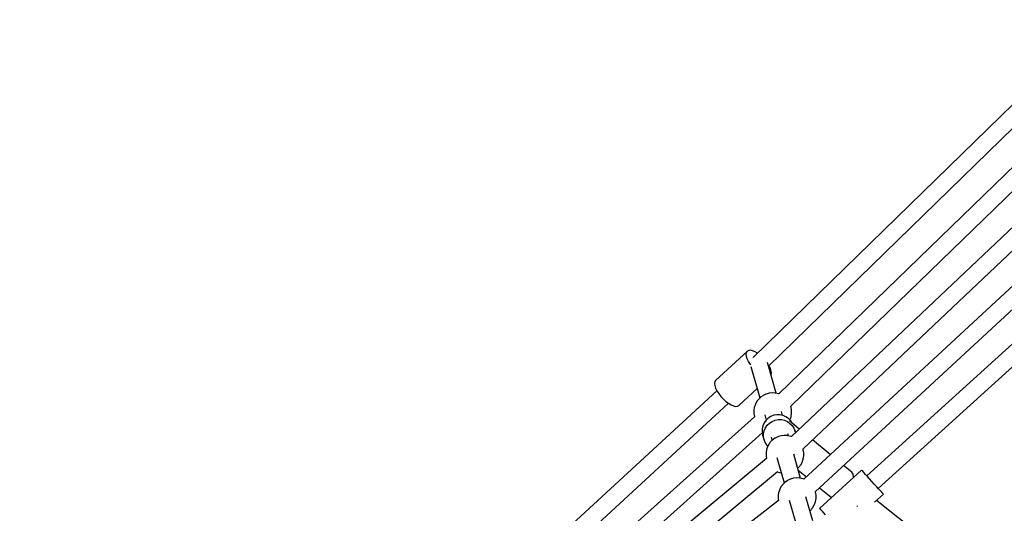
# Model space of a CAD drawing. Units: millimetres. Extents: x -1520 to 25352, y -7095 to 25886.
# Drawn here: x 8275 to 9312, y 14576 to 15097 of the extents above; entities that cross this region are included whole.
import ezdxf

# ---------------------------------------------------------------- set-up
doc = ezdxf.new("R2010")
doc.units = ezdxf.units.MM
doc.layers.add('PV-1B573', color=7, linetype='Continuous')
doc.styles.get("Standard").update_dxf_attribs({"font": 'arial.ttf'})
doc.dimstyles.new('Kopia Kopia ISO-25 moduły', dxfattribs={"dimtxt": 300, "dimasz": 210, "dimexe": 1.25, "dimexo": 0.625, "dimgap": 80, "dimtad": 1, "dimdec": 1, "dimlfac": 0.001, "dimtxsty": 'Standard', "dimblk": 'OBLIQUE', "dimcen": 2.5, "dimse1": 1, "dimse2": 1, "dimadec": 0, "dimazin": 0, "dimtfac": 1, "dimtdec": 1, "dimtmove": 0, "dimatfit": 3, "dimfxl": 1, "dimtfillclr": 256, "dimarcsym": 0})

# ---------------------------------------------------------------- blocks, each defined once
blk = doc.blocks.new('*U2')
at = {"layer": 'PV-1B573'}
for p, q in [((-2310.1, 7744.9), (-2655.9, 7408)), ((-2640.1, 7398.5), (-2303.7, 7726.2)), ((-2289, 7699.2), (-2629.1, 7369.2)), ((-2616.6, 7356.2), (-2276.4, 7686.3)), ((-2255.3, 7665.8), (-2616, 7324.3)), ((-2603.7, 7311.2), (-2242.9, 7652.7)), ((-2221.7, 7632.3), (-2603, 7279.3)), ((-2590.8, 7266.1), (-2209.5, 7619.1)), ((-2241.6, 7550.3), (-2536.5, 7282.9)), ((-2524.4, 7269.6), (-2229.6, 7537)), ((-2662.3, 7414.3), (-2695.8, 7383.5)), ((-2663.5, 7411.1), (-2663.2, 7413)), ((-2663.2, 7408.8), (-2663.5, 7411.1)), ((-2663.2, 7413), (-2662.3, 7414.3)), ((-2660.9, 7415.1), (-2662.3, 7414.3)), ((-2659.1, 7415.2), (-2660.9, 7415.1)), ((-2656.8, 7414.8), (-2659.1, 7415.2)), ((-2654.2, 7413.7), (-2656.8, 7414.8)), ((-2651.6, 7412.2), (-2654.2, 7413.7)), ((-2662.4, 7406.2), (-2663.2, 7408.8)), ((-2661, 7403.3), (-2662.4, 7406.2)), ((-2659.1, 7400.4), (-2661, 7403.3)), ((-2658.7, 7399.9), (-2659.1, 7400.4)), ((-2656.5, 7407.4), (-2656.5, 7407.4)), ((-2656.5, 7407.4), (-2656.5, 7407.3)), ((-2656.1, 7407.8), (-2656.4, 7407.5)), ((-2655.9, 7408), (-2656.1, 7407.8)), ((-2631.9, 7369.9), (-2641.1, 7402.2)), ((-2658.6, 7398), (-2649.2, 7365.1)), ((-2639.3, 7398.8), (-2639.5, 7399.1)), ((-2637.9, 7396), (-2639.3, 7398.8)), ((-2637.1, 7393.3), (-2637.9, 7396)), ((-2636.8, 7391), (-2637.1, 7393.3)), ((-2637.1, 7389.2), (-2636.8, 7391)), ((-2696.7, 7382.2), (-2697, 7380.3)), ((-2697, 7380.3), (-2696.7, 7378)), ((-2695.8, 7383.5), (-2696.7, 7382.2)), ((-2637.3, 7388.8), (-2637.1, 7389.2)), ((-2694.5, 7372.5), (-2982.9, 7106.9)), ((-2696.7, 7378), (-2695.9, 7375.4)), ((-2695.9, 7375.4), (-2694.5, 7372.5)), ((-2694.5, 7372.5), (-2692.6, 7369.6)), ((-2692.6, 7369.6), (-2690.4, 7366.6)), ((-2671.4, 7357), (-2652, 7374.9)), ((-2643, 7368.9), (-2645.8, 7367.6)), ((-2642.6, 7369.1), (-2643, 7368.9)), ((-2639.5, 7370), (-2642.6, 7369.1)), ((-2636.2, 7370.3), (-2639.5, 7370)), ((-2633, 7370.1), (-2636.2, 7370.3)), ((-2632.6, 7370.1), (-2633, 7370.1)), ((-2629.4, 7369.3), (-2632.6, 7370.1)), ((-2629, 7369.2), (-2629.4, 7369.3)), ((-2961.9, 7101.9), (-2682.3, 7359.3)), ((-2690.4, 7366.6), (-2687.8, 7363.9)), ((-2687.8, 7363.9), (-2685.1, 7361.4)), ((-2685.1, 7361.4), (-2682.3, 7359.3)), ((-2682.3, 7359.3), (-2679.5, 7357.7)), ((-2653.9, 7358.4), (-2654.9, 7355.5)), ((-2653.7, 7358.8), (-2653.9, 7358.4)), ((-2652.3, 7361.3), (-2653.7, 7358.8)), ((-2652.2, 7361.6), (-2652.3, 7361.3)), ((-2652, 7361.9), (-2652.2, 7361.6)), ((-2651.7, 7362.2), (-2652, 7361.9)), ((-2651.4, 7362.6), (-2651.7, 7362.2)), ((-2651.1, 7363), (-2651.4, 7362.6)), ((-2650.7, 7363.4), (-2651.1, 7363)), ((-2650.4, 7363.8), (-2650.7, 7363.4)), ((-2650, 7364.2), (-2650.4, 7363.8)), ((-2649.6, 7364.6), (-2650, 7364.2)), ((-2649.3, 7364.9), (-2649.6, 7364.6)), ((-2649, 7365.2), (-2649.3, 7364.9)), ((-2648.7, 7365.5), (-2649, 7365.2)), ((-2648.5, 7365.7), (-2648.7, 7365.5)), ((-2646.1, 7367.3), (-2648.5, 7365.7)), ((-2645.8, 7367.6), (-2646.1, 7367.3)), ((-2679.5, 7357.7), (-2677, 7356.6)), ((-2677, 7356.6), (-2674.7, 7356.1)), ((-2674.7, 7356.1), (-2672.8, 7356.3)), ((-2672.8, 7356.3), (-2671.4, 7357)), ((-2655.1, 7355.1), (-2655.6, 7351.9)), ((-2655.6, 7351.9), (-2655.5, 7348.6)), ((-2655.5, 7348.6), (-2655, 7345.4)), ((-2654.9, 7355.5), (-2655.1, 7355.1)), ((-2625.2, 7346.6), (-2626.4, 7350.6)), ((-2616.4, 7355.6), (-2616.6, 7356.3)), ((-2616.3, 7355.3), (-2616.4, 7355.6)), ((-2615.7, 7352.1), (-2616.3, 7355.3)), ((-2616.2, 7345.6), (-2615.7, 7348.8)), ((-2615.7, 7348.8), (-2615.7, 7352.1)), ((-2654.9, 7345.2), (-2869, 7153.2)), ((-2655, 7345.4), (-2654.9, 7345.1)), ((-2654.9, 7345.1), (-2654.8, 7345)), ((-2644.8, 7338.6), (-2646.1, 7335.5)), ((-2642.9, 7341.3), (-2644.8, 7338.6)), ((-2644, 7347.1), (-2642.5, 7341.7)), ((-2640.5, 7343.6), (-2642.9, 7341.3)), ((-2641.4, 7336.2), (-2639, 7338.5)), ((-2637.7, 7345.4), (-2640.5, 7343.6)), ((-2639, 7338.5), (-2636.2, 7340.3)), ((-2634.6, 7346.7), (-2637.7, 7345.4)), ((-2636.2, 7340.3), (-2633.1, 7341.6)), ((-2631.3, 7347.3), (-2634.6, 7346.7)), ((-2633.1, 7341.6), (-2629.8, 7342.2)), ((-2628, 7347.2), (-2631.3, 7347.3)), ((-2629.8, 7342.2), (-2626.5, 7342.1)), ((-2624.7, 7346.5), (-2628, 7347.2)), ((-2626.5, 7342.1), (-2623.2, 7341.4)), ((-2621.7, 7345.2), (-2624.7, 7346.5)), ((-2623.2, 7341.4), (-2620.2, 7340.1)), ((-2618.9, 7343.3), (-2621.7, 7345.2)), ((-2620.2, 7340.1), (-2617.5, 7338.2)), ((-2616.6, 7340.9), (-2618.9, 7343.3)), ((-2607.7, 7332.2), (-2618, 7340.7)), ((-2617.5, 7341.9), (-2617.3, 7342.3)), ((-2617.5, 7338.2), (-2615.1, 7335.8)), ((-2617.3, 7342.3), (-2616.3, 7345.2)), ((-2614.8, 7338.2), (-2616.6, 7340.9)), ((-2616.3, 7345.2), (-2616.2, 7345.6)), ((-2614.7, 7338), (-2614.8, 7338.2)), ((-2857, 7139.8), (-2646.7, 7328.3)), ((-2646.8, 7332.3), (-2646.9, 7329)), ((-2646.9, 7329), (-2646.3, 7325.7)), ((-2646.1, 7335.5), (-2646.8, 7332.3)), ((-2645.4, 7323.9), (-2645.3, 7327.2)), ((-2645.3, 7327.2), (-2644.6, 7330.4)), ((-2644.6, 7330.4), (-2643.3, 7333.5)), ((-2643.3, 7333.5), (-2641.4, 7336.2)), ((-2615.1, 7335.8), (-2613.3, 7333.1)), ((-2613.3, 7333.1), (-2612.1, 7330)), ((-2612.1, 7330), (-2612.7, 7332.1)), ((-2611.8, 7328.3), (-2612.1, 7330)), ((-2646.3, 7325.7), (-2644.8, 7320.6)), ((-2644.8, 7320.6), (-2645.4, 7323.9)), ((-2644.8, 7320.6), (-2643.6, 7317.5)), ((-2643.6, 7317.5), (-2641.8, 7314.7)), ((-2639.3, 7316.7), (-2639.5, 7316.5)), ((-2639.1, 7317), (-2639.3, 7316.7)), ((-2638.9, 7317.4), (-2639.1, 7317)), ((-2638.6, 7317.8), (-2638.9, 7317.4)), ((-2638.2, 7318.2), (-2638.6, 7317.8)), ((-2637.9, 7318.6), (-2638.2, 7318.2)), ((-2637.5, 7319), (-2637.9, 7318.6)), ((-2637.2, 7319.4), (-2637.5, 7319)), ((-2637.3, 7323.5), (-2636.3, 7320.2)), ((-2636.8, 7319.7), (-2637.2, 7319.4)), ((-2636.5, 7320.1), (-2636.8, 7319.7)), ((-2636.2, 7320.4), (-2636.5, 7320.1)), ((-2635.9, 7320.6), (-2636.2, 7320.4)), ((-2635.6, 7320.8), (-2635.9, 7320.6)), ((-2633.3, 7322.5), (-2635.6, 7320.8)), ((-2632.9, 7322.7), (-2633.3, 7322.5)), ((-2630.1, 7324.1), (-2632.9, 7322.7)), ((-2629.7, 7324.3), (-2630.1, 7324.1)), ((-2626.6, 7325.1), (-2629.7, 7324.3)), ((-2623.4, 7325.5), (-2626.6, 7325.1)), ((-2620.2, 7325.3), (-2623.4, 7325.5)), ((-2619.8, 7325.2), (-2620.2, 7325.3)), ((-2616.6, 7324.5), (-2619.8, 7325.2)), ((-2619.1, 7325.1), (-2619.6, 7327.1)), ((-2615.9, 7324.2), (-2616.6, 7324.5)), ((-2575, 7305.3), (-2593.7, 7320.7)), ((-2642.2, 7310.2), (-2642.7, 7307)), ((-2642.7, 7307), (-2642.7, 7303.8)), ((-2642.1, 7310.6), (-2642.2, 7310.2)), ((-2641.1, 7313.6), (-2642.1, 7310.6)), ((-2641.8, 7314.7), (-2640.9, 7313.9)), ((-2640.9, 7314), (-2641.1, 7313.6)), ((-2639.5, 7316.5), (-2640.9, 7314)), ((-2603.5, 7310.8), (-2603.7, 7311.2)), ((-2603.5, 7310.4), (-2603.5, 7310.8)), ((-2602.9, 7307.2), (-2603.5, 7310.4)), ((-2602.8, 7304), (-2602.9, 7307.2)), ((-2642.2, 7301.1), (-2877.1, 7106.3)), ((-2642.7, 7303.8), (-2642.2, 7301.1)), ((-2631.2, 7302.2), (-2623.5, 7275.4)), ((-2606.2, 7280.2), (-2613.5, 7305.8)), ((-2606.1, 7294.5), (-2604.7, 7297)), ((-2604.7, 7297), (-2604.5, 7297.4)), ((-2604.5, 7297.4), (-2603.5, 7300.4)), ((-2603.5, 7300.4), (-2603.4, 7300.8)), ((-2603.4, 7300.8), (-2602.8, 7304)), ((-2865.6, 7092.4), (-2630.7, 7287.3)), ((-2630.7, 7287.2), (-2629, 7286.5)), ((-2629, 7286.5), (-2626.5, 7285.9)), ((-2609.2, 7290.8), (-2609.1, 7290.9)), ((-2609.1, 7290.9), (-2608.8, 7291.3)), ((-2608.8, 7291.3), (-2608.4, 7291.6)), ((-2608.7, 7289), (-2600.2, 7282)), ((-2608.4, 7291.6), (-2608, 7292)), ((-2608, 7292), (-2607.7, 7292.4)), ((-2607.7, 7292.4), (-2607.3, 7292.8)), ((-2607.3, 7292.8), (-2607, 7293.2)), ((-2607, 7293.2), (-2606.7, 7293.6)), ((-2606.7, 7293.6), (-2606.5, 7294)), ((-2606.5, 7294), (-2606.2, 7294.3)), ((-2606.2, 7294.3), (-2606.1, 7294.5)), ((-2541.9, 7288.9), (-2586.3, 7248.6)), ((-2552.3, 7286.6), (-2561, 7293.7)), ((-2550.9, 7284.7), (-2552.3, 7286.6)), ((-2541.6, 7288.6), (-2541.9, 7288.9)), ((-2540.8, 7287.7), (-2541.6, 7288.6)), ((-2539.5, 7286.3), (-2540.8, 7287.7)), ((-2537.8, 7284.4), (-2539.5, 7286.3)), ((-2623.6, 7275.2), (-2624, 7274.9)), ((-2623.3, 7275.5), (-2623.6, 7275.2)), ((-2623, 7275.8), (-2623.3, 7275.5)), ((-2622.8, 7276), (-2623, 7275.8)), ((-2620.5, 7277.7), (-2622.8, 7276)), ((-2620.1, 7277.9), (-2620.5, 7277.7)), ((-2617.3, 7279.2), (-2620.1, 7277.9)), ((-2616.9, 7279.4), (-2617.3, 7279.2)), ((-2613.8, 7280.3), (-2616.9, 7279.4)), ((-2610.6, 7280.6), (-2613.8, 7280.3)), ((-2607.3, 7280.4), (-2610.6, 7280.6)), ((-2606.9, 7280.4), (-2607.3, 7280.4)), ((-2603.7, 7279.6), (-2606.9, 7280.4)), ((-2602.9, 7279.3), (-2603.7, 7279.6)), ((-2550.4, 7282), (-2550.9, 7284.7)), ((-2550.5, 7281), (-2550.4, 7282)), ((-2535.8, 7282.2), (-2537.8, 7284.4)), ((-2533.5, 7279.6), (-2535.8, 7282.2)), ((-2531, 7277), (-2533.5, 7279.6)), ((-2528.6, 7274.2), (-2531, 7277)), ((-2629.4, 7265.4), (-2629.9, 7262.2)), ((-2629.2, 7265.8), (-2629.4, 7265.4)), ((-2628.2, 7268.7), (-2629.2, 7265.8)), ((-2628, 7269.1), (-2628.2, 7268.7)), ((-2626.6, 7271.6), (-2628, 7269.1)), ((-2626.5, 7271.9), (-2626.6, 7271.6)), ((-2626.3, 7272.2), (-2626.5, 7271.9)), ((-2626, 7272.5), (-2626.3, 7272.2)), ((-2625.7, 7272.9), (-2626, 7272.5)), ((-2625.4, 7273.3), (-2625.7, 7272.9)), ((-2625, 7273.7), (-2625.4, 7273.3)), ((-2624.7, 7274.1), (-2625, 7273.7)), ((-2624.3, 7274.5), (-2624.7, 7274.1)), ((-2624, 7274.9), (-2624.3, 7274.5)), ((-2590.7, 7265.9), (-2590.8, 7266.1)), ((-2590.6, 7265.6), (-2590.7, 7265.9)), ((-2590, 7262.4), (-2590.6, 7265.6)), ((-2586.2, 7270.4), (-2573.9, 7260.4)), ((-2526.2, 7271.6), (-2528.6, 7274.2)), ((-2524, 7269.2), (-2526.2, 7271.6)), ((-2522.1, 7267.1), (-2524, 7269.2)), ((-2520.6, 7265.5), (-2522.1, 7267.1)), ((-2519.6, 7264.3), (-2520.6, 7265.5)), ((-2629.5, 7256.9), (-2915.7, 7034.7)), ((-2629.9, 7262.2), (-2629.8, 7258.9)), ((-2629.8, 7258.9), (-2629.5, 7256.9)), ((-2618.3, 7257.4), (-2610.6, 7230.5)), ((-2593.4, 7235.4), (-2600.7, 7260.9)), ((-2591.6, 7252.6), (-2590.6, 7255.5)), ((-2590.6, 7255.5), (-2590.5, 7255.9)), ((-2590.5, 7255.9), (-2590, 7259.1)), ((-2590, 7259.1), (-2590, 7262.4)), ((-2573.9, 7260.4), (-2573.5, 7260.2)), ((-2528.5, 7255.1), (-2519, 7263.7)), ((-2473, 7214.7), (-2526.4, 7257)), ((-2519.1, 7263.8), (-2519.6, 7264.3)), ((-2519, 7263.7), (-2519.1, 7263.8)), ((-2596.4, 7245.9), (-2596.3, 7246.1)), ((-2596.3, 7246.1), (-2595.9, 7246.4)), ((-2595.9, 7246.4), (-2595.6, 7246.8)), ((-2595.6, 7246.8), (-2595.2, 7247.2)), ((-2595.2, 7247.2), (-2594.8, 7247.6)), ((-2594.8, 7247.6), (-2594.5, 7248)), ((-2594.5, 7248), (-2594.2, 7248.4)), ((-2594.2, 7248.4), (-2593.9, 7248.8)), ((-2593.9, 7248.8), (-2593.6, 7249.1)), ((-2593.6, 7249.1), (-2593.4, 7249.4)), ((-2593.4, 7249.4), (-2593.2, 7249.7)), ((-2593.2, 7249.7), (-2591.8, 7252.2)), ((-2591.8, 7252.2), (-2591.6, 7252.6)), ((-2586.3, 7248.6), (-2586, 7248.3)), ((-2586, 7248.3), (-2585.2, 7247.4)), ((-2585.2, 7247.4), (-2584, 7246)), ((-2584, 7246), (-2582.3, 7244.1)), ((-2582.3, 7244.1), (-2580.2, 7241.9)), ((-2546.4, 7251.1), (-2547, 7250.5)), ((-2546.2, 7251.3), (-2546.4, 7251.1))]:
    blk.add_line(p, q, dxfattribs=at)
blk = doc.blocks.new('_Oblique')
at = {"color": 0, "linetype": 'ByBlock', "lineweight": -2}
blk.add_line((-0.5, -0.5), (0.5, 0.5), dxfattribs=at)
blk = doc.blocks.new('*D53')
at = {"color": 0, "lineweight": -2}
blk.add_line((551.6, 24592.5), (19573.6, 24592.5), dxfattribs=at)
at = {"layer": 'Defpoints', "color": 0}
for p in [(19573.6, 24592.5), (19573.6, 18627.4), (551.6, 11498.2)]:
    blk.add_point(p, dxfattribs=at)
at = {"color": 0, "lineweight": -2, "xscale": 210, "yscale": 210, "zscale": 210, "rotation": 180}
blk.add_blockref('_Oblique', (551.6, 24592.5), dxfattribs=at)
at = {"color": 0, "lineweight": -2, "xscale": 210, "yscale": 210, "zscale": 210}
blk.add_blockref('_Oblique', (19573.6, 24592.5), dxfattribs=at)
at = {"color": 0, "insert": (10062.6, 24825.7), "char_height": 300, "attachment_point": 5}
blk.add_mtext('19m', dxfattribs=at)
blk = doc.blocks.new('*D54')
at = {"color": 0, "lineweight": -2}
blk.add_line((-1414.9, 25428.9), (22861.9, 25428.9), dxfattribs=at)
at = {"layer": 'Defpoints', "color": 0}
for p in [(22861.9, 25428.9), (22861.9, 18742.2), (-1414.9, 12196.2)]:
    blk.add_point(p, dxfattribs=at)
at = {"color": 0, "lineweight": -2, "xscale": 210, "yscale": 210, "zscale": 210, "rotation": 180}
blk.add_blockref('_Oblique', (-1414.9, 25428.9), dxfattribs=at)
at = {"color": 0, "lineweight": -2, "xscale": 210, "yscale": 210, "zscale": 210}
blk.add_blockref('_Oblique', (22861.9, 25428.9), dxfattribs=at)
at = {"color": 0, "insert": (10723.5, 25689.2), "char_height": 300, "attachment_point": 5}
blk.add_mtext('24,3m', dxfattribs=at)

msp = doc.modelspace()

# ---------------------------------------------------------------- block references
at = {"layer": 'PV-1B573'}
msp.add_blockref('*U2', (11703.98, 7333.06), dxfattribs=at)

# ---------------------------------------------------------------- dimensions: what is measured, and where the dimension line sits
for base, p1, p2, picture, middle in [((22861.87, 25428.88), (-1414.88, 12196.2), (22861.87, 18742.22), '*D54', (10723.49, 25689.16)), ((19573.62, 24592.52), (551.64, 11498.17), (19573.62, 18627.41), '*D53', (10062.63, 24825.69))]:
    dim = msp.add_linear_dim(base=base, p1=p1, p2=p2, dimstyle='Kopia Kopia ISO-25 moduły', override={"dimpost": 'm'})
    dim.commit()
    dim.dimension.update_dxf_attribs({"geometry": picture, "text_midpoint": middle})

doc.saveas('drawing.dxf')
